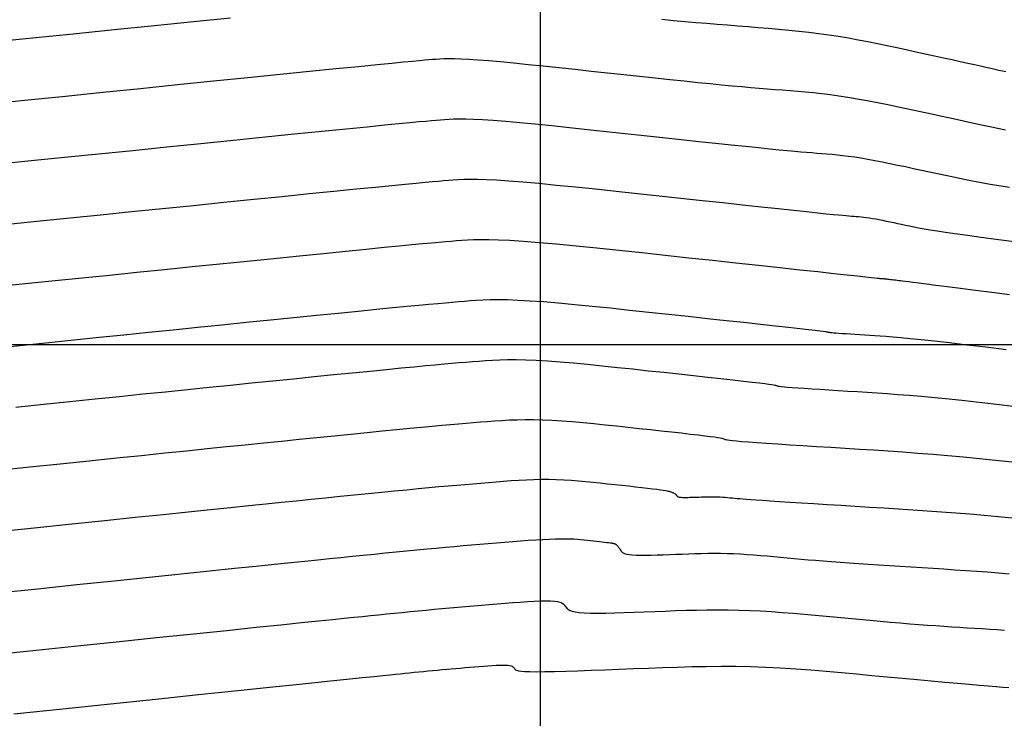
# Model space of a CAD drawing. Units: metres. Extents: x 184529 to 185859, y 8942814 to 8943395.
# Drawn here: x 185378 to 185380, y 8943277 to 8943278 of the extents above; entities that cross this region are included whole.
import ezdxf

# ---------------------------------------------------------------- set-up
doc = ezdxf.new("R2010")
doc.units = ezdxf.units.M
for name, color, linetype in [('CNIVEL_M', 18, 'Continuous'), ('CNIVEL_S', 42, 'Continuous'), ('CUADRICULA', 2, 'Continuous'), ('RAS', 7, 'Continuous')]:
    doc.layers.add(name, color=color, linetype=linetype)

msp = doc.modelspace()

# ---------------------------------------------------------------- linework, layer by layer
at = {"layer": 'CNIVEL_M'}
for points in [[(185377.707, 8943278.1), (185377.7863, 8943278.1081), (185377.8675, 8943278.1163), (185377.9495, 8943278.1246), (185378.0315, 8943278.1329), (185378.1124, 8943278.1411), (185378.1909, 8943278.1491), (185378.2659, 8943278.1566), (185378.3363, 8943278.1638), (185378.4008, 8943278.1703), (185378.4584, 8943278.1761), (185378.5079, 8943278.181), (185378.5484, 8943278.185), (185378.5808, 8943278.1882), (185378.6062, 8943278.1907), (185378.6258, 8943278.1925), (185378.6407, 8943278.1939), (185378.6522, 8943278.195), (185378.6613, 8943278.1957), (185378.6693, 8943278.1964), (185378.6771, 8943278.197), (185378.6854, 8943278.1976), (185378.6945, 8943278.198), (185378.705, 8943278.1982), (185378.7172, 8943278.1981), (185378.7315, 8943278.1977), (185378.7485, 8943278.1969), (185378.7686, 8943278.1955), (185378.7919, 8943278.1937), (185378.8183, 8943278.1913), (185378.8474, 8943278.1885), (185378.8786, 8943278.1854), (185378.9115, 8943278.182), (185378.9457, 8943278.1783), (185378.9809, 8943278.1746), (185379.0164, 8943278.1707), (185379.052, 8943278.1669), (185379.0873, 8943278.1631), (185379.122, 8943278.1594), (185379.1557, 8943278.1558), (185379.1883, 8943278.1523), (185379.2195, 8943278.1491), (185379.2488, 8943278.1461), (185379.276, 8943278.1433), (185379.301, 8943278.1409), (185379.3239, 8943278.1388), (185379.345, 8943278.1368), (185379.3646, 8943278.1351), (185379.383, 8943278.1336), (185379.4006, 8943278.1321), (185379.4175, 8943278.1308), (185379.4341, 8943278.1295), (185379.4507, 8943278.1282), (185379.4675, 8943278.1268), (185379.4844, 8943278.1253), (185379.5017, 8943278.1236), (185379.5195, 8943278.1217), (185379.5379, 8943278.1194), (185379.5569, 8943278.1168), (185379.5768, 8943278.1138), (185379.5976, 8943278.1103), (185379.6192, 8943278.1064), (185379.6414, 8943278.1021), (185379.6643, 8943278.0975), (185379.6877, 8943278.0927), (185379.7113, 8943278.0877), (185379.7353, 8943278.0825), (185379.7593, 8943278.0773), (185379.7833, 8943278.0721), (185379.807, 8943278.067), (185379.8299, 8943278.062), (185379.8518, 8943278.0573), (185379.8722, 8943278.0529), (185379.8909, 8943278.0488), (185379.9074, 8943278.0452), (185379.9215, 8943278.0422)], [(185377.7593, 8943277.437), (185377.8194, 8943277.4432), (185377.8772, 8943277.4491), (185377.9325, 8943277.4548), (185377.9855, 8943277.4602), (185378.0366, 8943277.4655), (185378.0861, 8943277.4705), (185378.1343, 8943277.4754), (185378.1815, 8943277.4802), (185378.228, 8943277.4849), (185378.2743, 8943277.4896), (185378.3204, 8943277.4943), (185378.366, 8943277.4989), (185378.4106, 8943277.5034), (185378.4536, 8943277.5077), (185378.4947, 8943277.5119), (185378.5333, 8943277.5157), (185378.5689, 8943277.5192), (185378.6009, 8943277.5224), (185378.6292, 8943277.5251), (185378.6539, 8943277.5274), (185378.6756, 8943277.5294), (185378.6948, 8943277.5311), (185378.712, 8943277.5326), (185378.7277, 8943277.534), (185378.7424, 8943277.5352), (185378.7566, 8943277.5364), (185378.7708, 8943277.5375), (185378.7852, 8943277.5386), (185378.8003, 8943277.5395), (185378.8163, 8943277.5402), (185378.8336, 8943277.5406), (185378.8524, 8943277.5407), (185378.873, 8943277.5402), (185378.8959, 8943277.5393), (185378.9211, 8943277.5377), (185378.9484, 8943277.5357), (185378.9776, 8943277.5332), (185379.0084, 8943277.5303), (185379.0404, 8943277.5271), (185379.0733, 8943277.5236), (185379.1068, 8943277.5201), (185379.1406, 8943277.5164), (185379.1745, 8943277.5128), (185379.2078, 8943277.5092), (185379.24, 8943277.5057), (185379.2707, 8943277.5023), (185379.2994, 8943277.4992), (185379.3255, 8943277.4963), (185379.3486, 8943277.4937), (185379.368, 8943277.4915), (185379.3835, 8943277.4897), (185379.3954, 8943277.4882), (185379.4042, 8943277.487), (185379.4104, 8943277.4861), (185379.4146, 8943277.4854), (185379.4173, 8943277.4849), (185379.4189, 8943277.4845), (185379.42, 8943277.4841), (185379.4211, 8943277.4837), (185379.4225, 8943277.4833), (185379.4245, 8943277.4829), (185379.4275, 8943277.4824), (185379.4317, 8943277.4819), (185379.4375, 8943277.4813), (185379.4452, 8943277.4806), (185379.4551, 8943277.4798), (185379.4675, 8943277.4789), (185379.482, 8943277.4779), (185379.4984, 8943277.4768), (185379.5164, 8943277.4757), (185379.5356, 8943277.4745), (185379.5558, 8943277.4732), (185379.5766, 8943277.4719), (185379.5977, 8943277.4706), (185379.619, 8943277.4693), (185379.6406, 8943277.4679), (185379.6629, 8943277.4664), (185379.6864, 8943277.4647), (185379.7112, 8943277.4628), (185379.738, 8943277.4605), (185379.7669, 8943277.4578), (185379.7983, 8943277.4547), (185379.8326, 8943277.451), (185379.8694, 8943277.447), (185379.9084, 8943277.4425), (185379.9492, 8943277.4377)], [(185377.7544, 8943276.767), (185377.8616, 8943276.7781), (185377.9657, 8943276.789), (185378.0652, 8943276.7993), (185378.1585, 8943276.809), (185378.2441, 8943276.8179), (185378.3204, 8943276.8258), (185378.3859, 8943276.8326), (185378.4396, 8943276.8382), (185378.4824, 8943276.8426), (185378.516, 8943276.8461), (185378.5419, 8943276.8488), (185378.5616, 8943276.8508), (185378.5766, 8943276.8523), (185378.5886, 8943276.8535), (185378.599, 8943276.8546), (185378.6092, 8943276.8556), (185378.6193, 8943276.8566), (185378.6295, 8943276.8577), (185378.6396, 8943276.8587), (185378.6498, 8943276.8597), (185378.6599, 8943276.8607), (185378.6701, 8943276.8616), (185378.6802, 8943276.8626), (185378.6903, 8943276.8635), (185378.7004, 8943276.8644), (185378.7105, 8943276.8653), (185378.7206, 8943276.8661), (185378.7307, 8943276.867), (185378.7407, 8943276.8678), (185378.7508, 8943276.8687), (185378.7609, 8943276.8695), (185378.7709, 8943276.8703), (185378.7808, 8943276.8711), (185378.7904, 8943276.8718), (185378.7996, 8943276.8725), (185378.8082, 8943276.873), (185378.8161, 8943276.8733), (185378.8232, 8943276.8734), (185378.8292, 8943276.8733), (185378.8341, 8943276.873), (185378.8381, 8943276.8724), (185378.8411, 8943276.8716), (185378.8435, 8943276.8707), (185378.8452, 8943276.8696), (185378.8466, 8943276.8684), (185378.8476, 8943276.8672), (185378.8485, 8943276.8659), (185378.8495, 8943276.8646), (185378.8509, 8943276.8634), (185378.8533, 8943276.8622), (185378.8572, 8943276.8612), (185378.863, 8943276.8603), (185378.8711, 8943276.8596), (185378.8822, 8943276.8592), (185378.8966, 8943276.859), (185378.9147, 8943276.8591), (185378.9362, 8943276.8596), (185378.9606, 8943276.8602), (185378.9873, 8943276.8611), (185379.016, 8943276.8621), (185379.0462, 8943276.8632), (185379.0773, 8943276.8645), (185379.1088, 8943276.8657), (185379.1405, 8943276.867), (185379.1722, 8943276.8681), (185379.2039, 8943276.8692), (185379.2358, 8943276.87), (185379.2677, 8943276.8706), (185379.2998, 8943276.8708), (185379.332, 8943276.8707), (185379.3645, 8943276.87), (185379.3971, 8943276.8688), (185379.43, 8943276.8672), (185379.463, 8943276.8651), (185379.4961, 8943276.8627), (185379.5294, 8943276.86), (185379.5627, 8943276.8571), (185379.5961, 8943276.8541), (185379.6296, 8943276.851), (185379.6629, 8943276.848), (185379.6959, 8943276.8449), (185379.7282, 8943276.8419), (185379.7592, 8943276.8391), (185379.7888, 8943276.8364), (185379.8164, 8943276.8339), (185379.8417, 8943276.8316), (185379.8644, 8943276.8297), (185379.8841, 8943276.828), (185379.9011, 8943276.8266), (185379.9158, 8943276.8254), (185379.9286, 8943276.8245)]]:
    msp.add_lwpolyline(points, dxfattribs=at)
at = {"layer": 'CNIVEL_S'}
for points in [[(185378.2284, 8943278.2864), (185378.147, 8943278.2782), (185378.0617, 8943278.2696), (185377.9738, 8943278.2606), (185377.8846, 8943278.2516), (185377.7954, 8943278.2426), (185377.7073, 8943278.2336)], [(185379.9221, 8943278.1688), (185379.9147, 8943278.1705), (185379.9068, 8943278.1723), (185379.8983, 8943278.1743), (185379.889, 8943278.1764), (185379.8785, 8943278.1788), (185379.8668, 8943278.1814), (185379.8536, 8943278.1843), (185379.8387, 8943278.1876), (185379.8223, 8943278.1912), (185379.8047, 8943278.195), (185379.7859, 8943278.1991), (185379.7663, 8943278.2034), (185379.7461, 8943278.2078), (185379.7254, 8943278.2123), (185379.7045, 8943278.2168), (185379.6836, 8943278.2213), (185379.6626, 8943278.2258), (185379.6416, 8943278.2302), (185379.6205, 8943278.2345), (185379.5994, 8943278.2385), (185379.5781, 8943278.2424), (185379.5568, 8943278.246), (185379.5353, 8943278.2494), (185379.5136, 8943278.2523), (185379.4917, 8943278.255), (185379.4698, 8943278.2574), (185379.4477, 8943278.2596), (185379.4256, 8943278.2616), (185379.4034, 8943278.2635), (185379.3812, 8943278.2653), (185379.3589, 8943278.2671), (185379.3366, 8943278.2689), (185379.3142, 8943278.2707), (185379.2916, 8943278.2725), (185379.2686, 8943278.2744), (185379.2451, 8943278.2764), (185379.221, 8943278.2785), (185379.1963, 8943278.2807), (185379.1707, 8943278.2831)], [(185377.7215, 8943277.9679), (185377.7924, 8943277.9751), (185377.8654, 8943277.9825), (185377.9396, 8943277.99), (185378.0145, 8943277.9976), (185378.0893, 8943278.0052), (185378.1631, 8943278.0127), (185378.2348, 8943278.0199), (185378.3035, 8943278.0269), (185378.368, 8943278.0334), (185378.4273, 8943278.0394), (185378.4805, 8943278.0447), (185378.5265, 8943278.0493), (185378.5645, 8943278.053), (185378.5954, 8943278.0561), (185378.6201, 8943278.0584), (185378.6396, 8943278.0603), (185378.655, 8943278.0617), (185378.6673, 8943278.0628), (185378.6775, 8943278.0636), (185378.6867, 8943278.0644), (185378.6958, 8943278.0651), (185378.7055, 8943278.0658), (185378.7161, 8943278.0663), (185378.7283, 8943278.0665), (185378.7425, 8943278.0664), (185378.7592, 8943278.0659), (185378.7789, 8943278.065), (185378.8022, 8943278.0634), (185378.8294, 8943278.0612), (185378.8601, 8943278.0585), (185378.8939, 8943278.0552), (185378.9302, 8943278.0516), (185378.9685, 8943278.0476), (185379.0084, 8943278.0434), (185379.0492, 8943278.039), (185379.0906, 8943278.0345), (185379.1319, 8943278.0301), (185379.1728, 8943278.0257), (185379.2127, 8943278.0214), (185379.2513, 8943278.0172), (185379.2878, 8943278.0133), (185379.322, 8943278.0097), (185379.3534, 8943278.0064), (185379.3814, 8943278.0035), (185379.4057, 8943278.0011), (185379.4268, 8943277.999), (185379.4449, 8943277.9973), (185379.4607, 8943277.9959), (185379.4745, 8943277.9947), (185379.4869, 8943277.9936), (185379.4984, 8943277.9927), (185379.5094, 8943277.9918), (185379.5203, 8943277.991), (185379.5313, 8943277.9901), (185379.5426, 8943277.989), (185379.5541, 8943277.9879), (185379.5661, 8943277.9866), (185379.5786, 8943277.985), (185379.5918, 8943277.9832), (185379.6056, 8943277.981), (185379.6203, 8943277.9785), (185379.6357, 8943277.9756), (185379.6518, 8943277.9725), (185379.6684, 8943277.9692), (185379.6853, 8943277.9656), (185379.7027, 8943277.962), (185379.7202, 8943277.9582), (185379.7378, 8943277.9544), (185379.7554, 8943277.9506), (185379.773, 8943277.9468), (185379.7904, 8943277.9431), (185379.8076, 8943277.9394), (185379.8245, 8943277.936), (185379.841, 8943277.9327), (185379.8571, 8943277.9296), (185379.8727, 8943277.9267), (185379.8877, 8943277.9241), (185379.9022, 8943277.9217), (185379.9163, 8943277.9195), (185379.93, 8943277.9175)], [(185377.749, 8943277.8371), (185377.8126, 8943277.8435), (185377.8779, 8943277.8502), (185377.9444, 8943277.8569), (185378.0117, 8943277.8637), (185378.0794, 8943277.8706), (185378.1471, 8943277.8775), (185378.2138, 8943277.8842), (185378.2788, 8943277.8908), (185378.341, 8943277.8971), (185378.3997, 8943277.903), (185378.4538, 8943277.9084), (185378.5026, 8943277.9133), (185378.5451, 8943277.9175), (185378.5807, 8943277.921), (185378.61, 8943277.9239), (185378.634, 8943277.9262), (185378.6534, 8943277.928), (185378.6692, 8943277.9294), (185378.6824, 8943277.9306), (185378.6937, 8943277.9315), (185378.7042, 8943277.9324), (185378.7146, 8943277.9332), (185378.7256, 8943277.934), (185378.7377, 8943277.9345), (185378.7516, 8943277.9348), (185378.7678, 8943277.9347), (185378.7868, 8943277.9342), (185378.8093, 8943277.933), (185378.8359, 8943277.9313), (185378.8669, 8943277.9288), (185378.9019, 8943277.9256), (185378.9405, 8943277.9219), (185378.9818, 8943277.9178), (185379.0255, 8943277.9133), (185379.071, 8943277.9084), (185379.1176, 8943277.9034), (185379.1647, 8943277.8984), (185379.2119, 8943277.8933), (185379.2584, 8943277.8882), (185379.3035, 8943277.8834), (185379.3468, 8943277.8787), (185379.3873, 8943277.8743), (185379.4246, 8943277.8704), (185379.458, 8943277.8668), (185379.4868, 8943277.8638), (185379.5105, 8943277.8613), (185379.5296, 8943277.8593), (185379.5448, 8943277.8578), (185379.5567, 8943277.8566), (185379.566, 8943277.8558), (185379.5733, 8943277.8551), (185379.5793, 8943277.8546), (185379.5846, 8943277.8542), (185379.5899, 8943277.8538), (185379.5951, 8943277.8533), (185379.6005, 8943277.8529), (185379.6061, 8943277.8523), (185379.6118, 8943277.8517), (185379.6178, 8943277.8509), (185379.6241, 8943277.85), (185379.6308, 8943277.849), (185379.6378, 8943277.8478), (185379.6452, 8943277.8464), (185379.6529, 8943277.8449), (185379.6608, 8943277.8433), (185379.669, 8943277.8416), (185379.6773, 8943277.8399), (185379.6857, 8943277.8381), (185379.6941, 8943277.8362), (185379.7026, 8943277.8344), (185379.7115, 8943277.8325), (185379.721, 8943277.8306), (185379.7315, 8943277.8286), (185379.7433, 8943277.8264), (185379.7568, 8943277.8241), (185379.7723, 8943277.8217), (185379.79, 8943277.819), (185379.8104, 8943277.816), (185379.833, 8943277.8129), (185379.8577, 8943277.8095), (185379.884, 8943277.8061), (185379.9116, 8943277.8024), (185379.9402, 8943277.7987)], [(185377.7297, 8943277.7014), (185377.7868, 8943277.7073), (185377.8449, 8943277.7132), (185377.9038, 8943277.7192), (185377.9634, 8943277.7252), (185378.0234, 8943277.7313), (185378.0838, 8943277.7375), (185378.1444, 8943277.7436), (185378.2048, 8943277.7497), (185378.2645, 8943277.7558), (185378.3227, 8943277.7617), (185378.3786, 8943277.7673), (185378.4314, 8943277.7726), (185378.4803, 8943277.7775), (185378.5247, 8943277.782), (185378.5637, 8943277.7858), (185378.5969, 8943277.7891), (185378.6246, 8943277.7917), (185378.6478, 8943277.7939), (185378.6672, 8943277.7957), (185378.6835, 8943277.7972), (185378.6975, 8943277.7984), (185378.71, 8943277.7994), (185378.7217, 8943277.8004), (185378.7333, 8943277.8013), (185378.7457, 8943277.8022), (185378.7592, 8943277.8028), (185378.7747, 8943277.8031), (185378.7927, 8943277.803), (185378.8138, 8943277.8024), (185378.8387, 8943277.8012), (185378.868, 8943277.7993), (185378.9022, 8943277.7966), (185378.9407, 8943277.7931), (185378.9831, 8943277.7891), (185379.0286, 8943277.7845), (185379.0766, 8943277.7795), (185379.1265, 8943277.7743), (185379.1776, 8943277.7688), (185379.2294, 8943277.7632), (185379.2812, 8943277.7576), (185379.3322, 8943277.7521), (185379.3815, 8943277.7467), (185379.4284, 8943277.7417), (185379.472, 8943277.737), (185379.5116, 8943277.7327), (185379.5464, 8943277.7289), (185379.5755, 8943277.7258), (185379.5983, 8943277.7233), (185379.6155, 8943277.7214), (185379.6279, 8943277.7201), (185379.6361, 8943277.7192), (185379.6412, 8943277.7186), (185379.6438, 8943277.7183), (185379.6448, 8943277.7182), (185379.6449, 8943277.7182), (185379.645, 8943277.7182), (185379.645, 8943277.7182), (185379.6451, 8943277.7182), (185379.6452, 8943277.7181), (185379.6454, 8943277.7181), (185379.6456, 8943277.7181), (185379.6459, 8943277.7181), (185379.6463, 8943277.718), (185379.6467, 8943277.718), (185379.6473, 8943277.718), (185379.6479, 8943277.7179), (185379.6486, 8943277.7179), (185379.6494, 8943277.7178), (185379.6501, 8943277.7178), (185379.6509, 8943277.7177), (185379.6517, 8943277.7177), (185379.6525, 8943277.7176), (185379.6534, 8943277.7176), (185379.6544, 8943277.7175), (185379.6555, 8943277.7174), (185379.6567, 8943277.7173), (185379.6582, 8943277.7172), (185379.66, 8943277.717), (185379.6621, 8943277.7167), (185379.6646, 8943277.7165), (185379.6674, 8943277.7161), (185379.6704, 8943277.7158), (185379.6737, 8943277.7154), (185379.6772, 8943277.715), (185379.6808, 8943277.7145), (185379.6845, 8943277.7141), (185379.6882, 8943277.7136), (185379.6921, 8943277.7131), (185379.6965, 8943277.7126), (185379.7021, 8943277.7119), (185379.7096, 8943277.711), (185379.7193, 8943277.7097), (185379.7321, 8943277.7081), (185379.7484, 8943277.706), (185379.7689, 8943277.7034), (185379.794, 8943277.7002), (185379.8232, 8943277.6965), (185379.8559, 8943277.6923), (185379.8917, 8943277.6877), (185379.9298, 8943277.6828)], [(185377.7192, 8943277.5666), (185377.7754, 8943277.5724), (185377.8311, 8943277.5781), (185377.8862, 8943277.5838), (185377.9408, 8943277.5893), (185377.9949, 8943277.5948), (185378.0488, 8943277.6003), (185378.1025, 8943277.6058), (185378.1559, 8943277.6112), (185378.2093, 8943277.6166), (185378.2626, 8943277.622), (185378.3152, 8943277.6273), (185378.3666, 8943277.6325), (185378.4161, 8943277.6375), (185378.463, 8943277.6422), (185378.5068, 8943277.6466), (185378.5468, 8943277.6506), (185378.5823, 8943277.6541), (185378.613, 8943277.6571), (185378.6393, 8943277.6596), (185378.6617, 8943277.6617), (185378.681, 8943277.6634), (185378.6977, 8943277.6649), (185378.7126, 8943277.6662), (185378.7262, 8943277.6673), (185378.7391, 8943277.6684), (185378.7521, 8943277.6694), (185378.7654, 8943277.6704), (185378.7798, 8943277.6712), (185378.7955, 8943277.6717), (185378.8131, 8943277.6718), (185378.8331, 8943277.6715), (185378.8559, 8943277.6707), (185378.8819, 8943277.6693), (185378.9116, 8943277.6672), (185378.9446, 8943277.6644), (185378.9803, 8943277.6611), (185379.0185, 8943277.6574), (185379.0585, 8943277.6533), (185379.0999, 8943277.6489), (185379.1422, 8943277.6444), (185379.185, 8943277.6398), (185379.2278, 8943277.6352), (185379.27, 8943277.6306), (185379.3108, 8943277.6262), (185379.3496, 8943277.622), (185379.3857, 8943277.6181), (185379.4186, 8943277.6145), (185379.4475, 8943277.6113), (185379.4717, 8943277.6086), (185379.4909, 8943277.6065), (185379.5054, 8943277.6048), (185379.516, 8943277.6036), (185379.5233, 8943277.6027), (185379.5279, 8943277.602), (185379.5305, 8943277.6016), (185379.5318, 8943277.6013), (185379.5325, 8943277.6011), (185379.533, 8943277.6009), (185379.5338, 8943277.6007), (185379.5348, 8943277.6005), (185379.5364, 8943277.6003), (185379.5386, 8943277.6), (185379.5416, 8943277.5997), (185379.5456, 8943277.5993), (185379.5507, 8943277.5989), (185379.5571, 8943277.5985), (185379.5646, 8943277.5979), (185379.5732, 8943277.5974), (185379.5825, 8943277.5968), (185379.5925, 8943277.5961), (185379.603, 8943277.5955), (185379.6138, 8943277.5948), (185379.6247, 8943277.5941), (185379.6358, 8943277.5935), (185379.6476, 8943277.5927), (185379.6605, 8943277.5917), (185379.6754, 8943277.5905), (185379.6927, 8943277.589), (185379.7131, 8943277.587), (185379.7373, 8943277.5845), (185379.7659, 8943277.5813), (185379.7992, 8943277.5776), (185379.8369, 8943277.5732), (185379.8783, 8943277.5683), (185379.9229, 8943277.5629)], [(185377.72, 8943277.299), (185377.7896, 8943277.3062), (185377.8563, 8943277.3131), (185377.9196, 8943277.3197), (185377.9789, 8943277.3258), (185378.0339, 8943277.3315), (185378.0849, 8943277.3367), (185378.1325, 8943277.3416), (185378.1773, 8943277.3461), (185378.2197, 8943277.3505), (185378.2605, 8943277.3546), (185378.3002, 8943277.3586), (185378.3392, 8943277.3626), (185378.3781, 8943277.3665), (185378.4167, 8943277.3704), (185378.4545, 8943277.3743), (185378.4912, 8943277.378), (185378.5264, 8943277.3815), (185378.5598, 8943277.3848), (185378.591, 8943277.3879), (185378.6196, 8943277.3906), (185378.6453, 8943277.3931), (185378.6685, 8943277.3952), (185378.6895, 8943277.3971), (185378.7086, 8943277.3988), (185378.7263, 8943277.4004), (185378.7428, 8943277.4018), (185378.7586, 8943277.4031), (185378.7741, 8943277.4044), (185378.7895, 8943277.4056), (185378.805, 8943277.4068), (185378.8209, 8943277.4079), (185378.8372, 8943277.4088), (185378.8541, 8943277.4094), (185378.8717, 8943277.4098), (185378.8902, 8943277.4097), (185378.9098, 8943277.4093), (185378.9305, 8943277.4083), (185378.9522, 8943277.4069), (185378.9749, 8943277.4052), (185378.9983, 8943277.4031), (185379.0222, 8943277.4008), (185379.0467, 8943277.3983), (185379.0714, 8943277.3957), (185379.0963, 8943277.393), (185379.1211, 8943277.3903), (185379.1456, 8943277.3877), (185379.1693, 8943277.3851), (185379.1919, 8943277.3826), (185379.2131, 8943277.3803), (185379.2325, 8943277.3781), (185379.2496, 8943277.3761), (185379.2642, 8943277.3743), (185379.276, 8943277.3728), (185379.2853, 8943277.3716), (185379.2924, 8943277.3705), (185379.2976, 8943277.3696), (185379.3014, 8943277.3688), (185379.3041, 8943277.3682), (185379.306, 8943277.3676), (185379.3076, 8943277.367), (185379.3092, 8943277.3664), (185379.3113, 8943277.3658), (185379.3143, 8943277.3652), (185379.3187, 8943277.3645), (185379.3249, 8943277.3637), (185379.3335, 8943277.3629), (185379.3449, 8943277.3618), (185379.3596, 8943277.3607), (185379.3778, 8943277.3593), (185379.3993, 8943277.3579), (185379.4236, 8943277.3563), (185379.4502, 8943277.3546), (185379.4787, 8943277.3528), (185379.5086, 8943277.3509), (185379.5394, 8943277.349), (185379.5707, 8943277.3471), (185379.6021, 8943277.3451), (185379.6336, 8943277.3432), (185379.6653, 8943277.3411), (185379.6972, 8943277.3389), (185379.7295, 8943277.3366), (185379.7623, 8943277.334), (185379.7956, 8943277.3312), (185379.8296, 8943277.3281), (185379.8643, 8943277.3247), (185379.8997, 8943277.321), (185379.9356, 8943277.3171)], [(185377.7275, 8943277.1659), (185377.8063, 8943277.1741), (185377.8818, 8943277.1819), (185377.9532, 8943277.1893), (185378.0198, 8943277.1962), (185378.0807, 8943277.2025), (185378.1353, 8943277.2081), (185378.1843, 8943277.2132), (185378.2284, 8943277.2177), (185378.2684, 8943277.2218), (185378.3052, 8943277.2255), (185378.3395, 8943277.229), (185378.3723, 8943277.2324), (185378.4042, 8943277.2356), (185378.4359, 8943277.2388), (185378.4674, 8943277.242), (185378.4984, 8943277.2451), (185378.5287, 8943277.2482), (185378.5581, 8943277.2511), (185378.5863, 8943277.2539), (185378.6131, 8943277.2565), (185378.6382, 8943277.2589), (185378.6615, 8943277.2611), (185378.6831, 8943277.2631), (185378.7034, 8943277.2649), (185378.7224, 8943277.2666), (185378.7405, 8943277.2681), (185378.7579, 8943277.2696), (185378.7748, 8943277.271), (185378.7915, 8943277.2724), (185378.8082, 8943277.2737), (185378.8248, 8943277.2751), (185378.8414, 8943277.2763), (185378.858, 8943277.2774), (185378.8745, 8943277.2782), (185378.891, 8943277.2789), (185378.9074, 8943277.2792), (185378.9237, 8943277.2793), (185378.9399, 8943277.2789), (185378.9561, 8943277.2782), (185378.9722, 8943277.2772), (185378.9882, 8943277.276), (185379.0041, 8943277.2746), (185379.0201, 8943277.273), (185379.036, 8943277.2714), (185379.0519, 8943277.2696), (185379.0677, 8943277.2679), (185379.0833, 8943277.2662), (185379.0985, 8943277.2646), (185379.113, 8943277.263), (185379.1266, 8943277.2615), (185379.139, 8943277.26), (185379.1501, 8943277.2587), (185379.1596, 8943277.2575), (185379.1673, 8943277.2565), (185379.1734, 8943277.2556), (185379.1782, 8943277.2549), (185379.1818, 8943277.2542), (185379.1845, 8943277.2536), (185379.1866, 8943277.253), (185379.1881, 8943277.2525), (185379.1895, 8943277.252), (185379.1908, 8943277.2515), (185379.1921, 8943277.251), (185379.1934, 8943277.2506), (185379.1946, 8943277.2501), (185379.1958, 8943277.2496), (185379.1969, 8943277.249), (185379.1979, 8943277.2485), (185379.1988, 8943277.248), (185379.1996, 8943277.2475), (185379.2003, 8943277.2469), (185379.2009, 8943277.2463), (185379.2015, 8943277.2458), (185379.202, 8943277.2452), (185379.2024, 8943277.2446), (185379.2028, 8943277.244), (185379.2032, 8943277.2434), (185379.2037, 8943277.2428), (185379.2041, 8943277.2423), (185379.2048, 8943277.2417), (185379.2056, 8943277.2412), (185379.2068, 8943277.2408), (185379.2083, 8943277.2404), (185379.2102, 8943277.24), (185379.2127, 8943277.2398), (185379.2157, 8943277.2396), (185379.2192, 8943277.2396), (185379.2231, 8943277.2396), (185379.2274, 8943277.2397), (185379.232, 8943277.2398), (185379.2369, 8943277.24), (185379.2418, 8943277.2401), (185379.2469, 8943277.2403), (185379.2519, 8943277.2405), (185379.257, 8943277.2407), (185379.262, 8943277.2409), (185379.2671, 8943277.241), (185379.2722, 8943277.2411), (185379.2773, 8943277.2412), (185379.2825, 8943277.2411), (185379.2877, 8943277.241), (185379.2929, 8943277.2408), (185379.2981, 8943277.2406), (185379.3034, 8943277.2402), (185379.3087, 8943277.2399), (185379.314, 8943277.2394), (185379.3193, 8943277.239), (185379.3246, 8943277.2385), (185379.33, 8943277.238), (185379.3354, 8943277.2375), (185379.3412, 8943277.237), (185379.3478, 8943277.2364), (185379.3556, 8943277.2358), (185379.3651, 8943277.2351), (185379.3767, 8943277.2342), (185379.3906, 8943277.2333), (185379.4075, 8943277.2321), (185379.4274, 8943277.2308), (185379.4503, 8943277.2294), (185379.4756, 8943277.2278), (185379.5029, 8943277.2261), (185379.5318, 8943277.2243), (185379.562, 8943277.2224), (185379.593, 8943277.2205), (185379.6244, 8943277.2186), (185379.6559, 8943277.2166), (185379.6873, 8943277.2147), (185379.7187, 8943277.2127), (185379.7501, 8943277.2106), (185379.7813, 8943277.2083), (185379.8125, 8943277.206), (185379.8435, 8943277.2035), (185379.8744, 8943277.2008), (185379.9051, 8943277.1979), (185379.9357, 8943277.1948)], [(185377.7181, 8943277.031), (185377.8069, 8943277.0403), (185377.8926, 8943277.0492), (185377.974, 8943277.0576), (185378.0502, 8943277.0655), (185378.12, 8943277.0728), (185378.1824, 8943277.0792), (185378.2368, 8943277.0848), (185378.2837, 8943277.0897), (185378.3243, 8943277.0938), (185378.3596, 8943277.0974), (185378.3907, 8943277.1006), (185378.4186, 8943277.1035), (185378.4444, 8943277.1061), (185378.4691, 8943277.1086), (185378.4937, 8943277.1111), (185378.5181, 8943277.1136), (185378.5424, 8943277.116), (185378.5663, 8943277.1184), (185378.5898, 8943277.1207), (185378.6128, 8943277.123), (185378.6352, 8943277.1251), (185378.6568, 8943277.1272), (185378.6776, 8943277.1291), (185378.6978, 8943277.1309), (185378.7172, 8943277.1326), (185378.7362, 8943277.1343), (185378.7548, 8943277.1359), (185378.773, 8943277.1374), (185378.7911, 8943277.1389), (185378.809, 8943277.1404), (185378.8269, 8943277.1418), (185378.8446, 8943277.1433), (185378.862, 8943277.1447), (185378.8788, 8943277.1459), (185378.895, 8943277.147), (185378.9103, 8943277.148), (185378.9246, 8943277.1487), (185378.9376, 8943277.1493), (185378.9494, 8943277.1495), (185378.9599, 8943277.1495), (185378.9694, 8943277.1493), (185378.9781, 8943277.1489), (185378.986, 8943277.1483), (185378.9935, 8943277.1477), (185379.0005, 8943277.147), (185379.0075, 8943277.1463), (185379.0143, 8943277.1455), (185379.0211, 8943277.1448), (185379.0277, 8943277.1441), (185379.034, 8943277.1434), (185379.0399, 8943277.1427), (185379.0452, 8943277.1421), (185379.05, 8943277.1415), (185379.0542, 8943277.141), (185379.0575, 8943277.1406), (185379.0602, 8943277.1402), (185379.0622, 8943277.1398), (185379.0638, 8943277.1396), (185379.065, 8943277.1393), (185379.0659, 8943277.1391), (185379.0666, 8943277.1388), (185379.0671, 8943277.1386), (185379.0677, 8943277.1384), (185379.0683, 8943277.1382), (185379.0689, 8943277.1379), (185379.0695, 8943277.1375), (185379.0702, 8943277.1371), (185379.0709, 8943277.1366), (185379.0716, 8943277.1359), (185379.0724, 8943277.1351), (185379.0733, 8943277.1341), (185379.0742, 8943277.1329), (185379.0752, 8943277.1316), (185379.0762, 8943277.1302), (185379.0773, 8943277.1287), (185379.0784, 8943277.1272), (185379.0795, 8943277.1256), (185379.0806, 8943277.124), (185379.0817, 8943277.1224), (185379.0831, 8943277.1208), (185379.0848, 8943277.1193), (185379.0872, 8943277.1179), (185379.0903, 8943277.1166), (185379.0945, 8943277.1155), (185379.0998, 8943277.1146), (185379.1066, 8943277.1139), (185379.1149, 8943277.1135), (185379.1246, 8943277.1134), (185379.1354, 8943277.1134), (185379.1473, 8943277.1136), (185379.16, 8943277.114), (185379.1733, 8943277.1144), (185379.187, 8943277.1149), (185379.2009, 8943277.1155), (185379.2148, 8943277.116), (185379.2287, 8943277.1165), (185379.2427, 8943277.117), (185379.2567, 8943277.1174), (185379.2707, 8943277.1176), (185379.2848, 8943277.1177), (185379.299, 8943277.1176), (185379.3133, 8943277.1174), (185379.3276, 8943277.1168), (185379.3421, 8943277.1161), (185379.3566, 8943277.1152), (185379.3712, 8943277.1141), (185379.3858, 8943277.113), (185379.4004, 8943277.1117), (185379.4151, 8943277.1104), (185379.4298, 8943277.109), (185379.4446, 8943277.1077), (185379.4594, 8943277.1063), (185379.4746, 8943277.1049), (185379.4902, 8943277.1036), (185379.5063, 8943277.1022), (185379.5232, 8943277.1008), (185379.541, 8943277.0994), (185379.5598, 8943277.098), (185379.5797, 8943277.0966), (185379.6005, 8943277.0951), (185379.6223, 8943277.0937), (185379.6448, 8943277.0922), (185379.6679, 8943277.0908), (185379.6913, 8943277.0893), (185379.7151, 8943277.0878), (185379.7391, 8943277.0863), (185379.763, 8943277.0849), (185379.7869, 8943277.0834), (185379.8108, 8943277.0818), (185379.8347, 8943277.0802), (185379.8585, 8943277.0786), (185379.8822, 8943277.0768), (185379.9058, 8943277.0749), (185379.9293, 8943277.0728)], [(185377.6908, 8943276.8943), (185377.7898, 8943276.9046), (185377.8863, 8943276.9146), (185377.9789, 8943276.9242), (185378.0663, 8943276.9333), (185378.1471, 8943276.9417), (185378.2202, 8943276.9493), (185378.2842, 8943276.9559), (185378.3382, 8943276.9615), (185378.3831, 8943276.9661), (185378.4202, 8943276.97), (185378.4507, 8943276.9731), (185378.4761, 8943276.9757), (185378.4976, 8943276.9779), (185378.5165, 8943276.9798), (185378.5341, 8943276.9816), (185378.5514, 8943276.9834), (185378.5688, 8943276.9851), (185378.5861, 8943276.9868), (185378.6035, 8943276.9886), (185378.6208, 8943276.9903), (185378.6382, 8943276.992), (185378.6555, 8943276.9936), (185378.6728, 8943276.9952), (185378.6901, 8943276.9968), (185378.7073, 8943276.9983), (185378.7246, 8943276.9998), (185378.7418, 8943277.0013), (185378.759, 8943277.0028), (185378.7763, 8943277.0042), (185378.7935, 8943277.0056), (185378.8107, 8943277.0071), (185378.8279, 8943277.0085), (185378.8448, 8943277.0098), (185378.8612, 8943277.0111), (185378.8769, 8943277.0121), (185378.8916, 8943277.013), (185378.9051, 8943277.0136), (185378.9172, 8943277.0138), (185378.9275, 8943277.0136), (185378.9359, 8943277.013), (185378.9426, 8943277.012), (185378.9478, 8943277.0107), (185378.9518, 8943277.0091), (185378.9548, 8943277.0072), (185378.9571, 8943277.0052), (185378.9589, 8943277.0031), (185378.9605, 8943277.0009), (185378.962, 8943276.9987), (185378.9639, 8943276.9965), (185378.9665, 8943276.9945), (185378.9701, 8943276.9926), (185378.9749, 8943276.9909), (185378.9815, 8943276.9894), (185378.99, 8943276.9883), (185379.0009, 8943276.9874), (185379.0143, 8943276.987), (185379.0301, 8943276.9869), (185379.0478, 8943276.987), (185379.0672, 8943276.9875), (185379.088, 8943276.9881), (185379.1097, 8943276.9888), (185379.1321, 8943276.9897), (185379.1549, 8943276.9906), (185379.1776, 8943276.9915), (185379.2005, 8943276.9923), (185379.2233, 8943276.9931), (185379.2462, 8943276.9937), (185379.2692, 8943276.9941), (185379.2923, 8943276.9943), (185379.3155, 8943276.9942), (185379.3389, 8943276.9937), (185379.3624, 8943276.9928), (185379.386, 8943276.9916), (185379.4098, 8943276.9902), (185379.4336, 8943276.9884), (185379.4576, 8943276.9865), (185379.4816, 8943276.9844), (185379.5056, 8943276.9823), (185379.5297, 8943276.98), (185379.5538, 8943276.9778), (185379.5777, 8943276.9756), (185379.6014, 8943276.9734), (185379.6247, 8943276.9713), (185379.6476, 8943276.9693), (185379.6698, 8943276.9673), (185379.6914, 8943276.9655), (185379.7121, 8943276.9638), (185379.7319, 8943276.9623), (185379.7508, 8943276.9609), (185379.7691, 8943276.9596), (185379.7867, 8943276.9584), (185379.8039, 8943276.9572), (185379.8207, 8943276.9562), (185379.8373, 8943276.9551), (185379.8537, 8943276.9541), (185379.8701, 8943276.9531), (185379.8866, 8943276.9521), (185379.903, 8943276.951), (185379.9193, 8943276.9499)]]:
    msp.add_lwpolyline(points, dxfattribs=at)
at = {"layer": 'CUADRICULA', "color": 8}
for p, q in [((185378.9052, 8943259.9413), (185378.9052, 8943288.4293)), ((185364.1825, 8943277.5735), (185391.9063, 8943277.5735))]:
    msp.add_line(p, q, dxfattribs=at)
at = {"layer": 'RAS'}
msp.add_circle((185378.0444, 8943274.1853), 14.27, dxfattribs=at)

doc.saveas('drawing.dxf')
